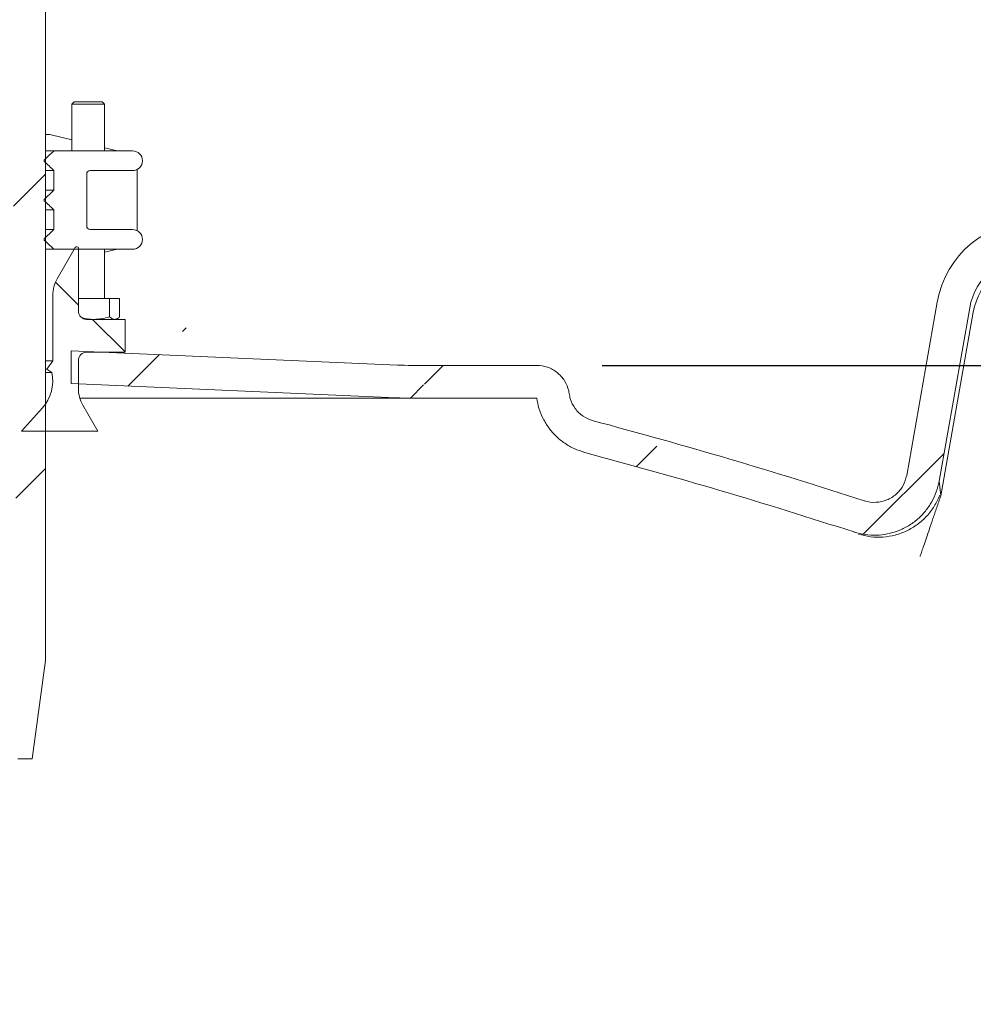
# Model space of a CAD drawing. Units: millimetres. Extents: x 206 to 5611, y 215 to 4012.
# Drawn here: x 2028 to 2318, y 2770 to 3071 of the extents above; entities that cross this region are included whole.
import ezdxf

# ---------------------------------------------------------------- set-up
doc = ezdxf.new("R2010")
doc.units = ezdxf.units.MM
doc.header["$LTSCALE"] = 20
doc.linetypes.add('SLD-Durchgehend', pattern=[0])
doc.layers.add('MAßLINIE_MAßZEICHNUNGEN', color=7, linetype='SLD-Durchgehend')
doc.styles.add('SLDTEXTSTYLE0', font='Opinion Pro')
doc.dimstyles.new('SLDDIMSTYLE0', dxfattribs={"dimtxt": 105.833333, "dimasz": 70, "dimexe": 0, "dimexo": 0.0625, "dimgap": 26.458333, "dimtad": 0, "dimdec": 0, "dimrnd": 1e-09, "dimzin": 12, "dimdsep": 46, "dimtxsty": 'SLDTEXTSTYLE0', "dimsah": 1, "dimcen": 0.09, "dimadec": 0, "dimazin": 3, "dimtfac": 1, "dimtdec": 0, "dimtofl": 0, "dimtmove": 0, "dimatfit": 3, "dimfxl": 1, "dimfrac": 2, "dimtolj": 1, "dimtzin": 12, "dimarcsym": 0})

# ---------------------------------------------------------------- blocks, each defined once
blk = doc.blocks.new('_D_8')
at = {"layer": 'MAßLINIE_MAßZEICHNUNGEN', "color": 7}
for p, q in [((2205.35, 2965.06), (3143.16, 2965.06)), ((3123.16, 2965.06), (3123.16, 1743.91)), ((3123.16, 215.06), (3123.16, 1436.21)), ((2235.59, 215.06), (3143.16, 215.06))]:
    blk.add_line(p, q, dxfattribs=at)
for points in [[(3123.16, 2965.06), (3093.16, 2895.06), (3153.16, 2895.06)], [(3123.16, 215.06), (3153.16, 285.06), (3093.16, 285.06)]]:
    blk.add_solid(points, dxfattribs=at)
at = {"layer": 'MAßLINIE_MAßZEICHNUNGEN', "color": 7, "insert": (3061.82, 1436.21), "char_height": 105.833, "attachment_point": 1, "rotation": 90, "style": 'SLDTEXTSTYLE0'}
blk.add_mtext('2750', dxfattribs=at)

msp = doc.modelspace()

# ---------------------------------------------------------------- hatches: boundary and pattern name
at = {"linetype": 'SLD-Durchgehend', "lineweight": 18}
h = msp.add_hatch(dxfattribs=at)
h.set_pattern_fill('ANSI31', scale=20, angle=3e-322, style=0)
edge = h.paths.add_edge_path(flags=0)
edge.add_arc((2096.71, 3503.02), 1, 90, 170)
edge.add_line((2095.72, 3503.19), (2095.31, 3500.84))
edge.add_arc((2094.32, 3501.02), 1, 270, 350, ccw=False)
edge.add_line((2094.32, 3500.02), (2089, 3500.02))
edge.add_arc((2089, 3501.02), 1, 190, 270, ccw=False)
edge.add_line((2088.02, 3500.84), (2087.6, 3503.19))
edge.add_arc((2086.62, 3503.02), 1, 10, 90)
edge.add_line((2086.62, 3504.02), (2061.71, 3504.02))
edge.add_arc((2061.71, 3503.02), 1, 90, 170)
edge.add_line((2060.72, 3503.19), (2060.31, 3500.84))
edge.add_arc((2059.32, 3501.02), 1, 270, 350, ccw=False)
edge.add_line((2059.32, 3500.02), (2056.46, 3500.02))
edge.add_line((2056.46, 3500.02), (2056.27, 3501.06))
edge.add_line((2056.27, 3501.06), (2053.61, 3503.72))
edge.add_arc((2052.9, 3503.02), 1, 45, 90)
edge.add_line((2052.9, 3504.02), (2048.89, 3504.02))
edge.add_arc((2048.89, 3503.02), 1, 90, 176.5)
edge.add_line((2047.89, 3503.08), (2046.47, 3479.89))
edge.add_arc((2044.48, 3480.02), 2, 270, 356.5, ccw=False)
edge.add_line((2044.48, 3478.02), (2028.14, 3478.02))
edge.add_arc((2028.14, 3476.02), 2, 90, 179.8)
edge.add_line((2026.14, 3476.02), (2024.91, 3125.02))
edge.add_line((2024.91, 3125.02), (2027.16, 2845.02))
edge.add_line((2027.16, 2845.02), (2031.54, 2845.02))
edge.add_line((2031.54, 2845.02), (2035.56, 2875.02))
edge.add_line((2035.56, 2875.02), (2035.56, 3467.02))
edge.add_arc((2036.56, 3467.02), 1, 90, 180, ccw=False)
edge.add_line((2036.56, 3468.02), (2057.2, 3468.02))
edge.add_arc((2057.2, 3469.02), 1, 270, 359)
edge.add_line((2058.2, 3469), (2058.41, 3481.07))
edge.add_spline(control_points=[(2058.41, 3481.07), (2058.41, 3481.19), (2058.44, 3481.31), (2058.48, 3481.42), (2058.52, 3481.53), (2058.58, 3481.64), (2058.65, 3481.73), (2058.73, 3481.82), (2058.82, 3481.9), (2058.93, 3481.96), (2059.03, 3482.02), (2059.14, 3482.06), (2059.25, 3482.08), (2059.31, 3482.09), (2059.36, 3482.1), (2059.41, 3482.1)], knot_values=[0, 0, 0, 0, 0.000354, 0.000354, 0.000354, 0.000708, 0.000708, 0.000708, 0.001066, 0.001066, 0.001066, 0.001418, 0.001418, 0.001418, 0.001572, 0.001572, 0.001572, 0.001572], weights=[1, 1, 1, 1, 1, 1, 1, 1, 1, 1, 1, 1, 1, 1, 1, 1], degree=3, periodic=0)
edge.add_ellipse((2011.42, 3483.02), major_axis=(121.88, 0), ratio=0.008205, start_angle=293.1892, end_angle=300.8629)
edge.add_spline(control_points=[(2073.94, 3482.16), (2074.22, 3482.16), (2074.51, 3482.1), (2074.79, 3482.06), (2074.95, 3482.04), (2075.12, 3482.02), (2075.29, 3482.02)], knot_values=[0, 0, 0, 0, 0.000855, 0.000855, 0.000855, 0.001358, 0.001358, 0.001358, 0.001358], weights=[1, 1, 1, 1, 1, 1, 1], degree=3, periodic=0)
edge.add_line((2075.29, 3482.02), (2080.71, 3482.02))
edge.add_arc((2080.71, 3483.02), 1, 270, 359)
edge.add_line((2081.71, 3483), (2081.82, 3489.03))
edge.add_arc((2082.82, 3489.02), 1, 90, 179, ccw=False)
edge.add_line((2082.82, 3490.02), (2102.68, 3490.02))
edge.add_arc((2102.68, 3489.02), 1, 1, 90, ccw=False)
edge.add_line((2103.68, 3489.03), (2103.78, 3483))
edge.add_arc((2104.78, 3483.02), 1, 181, 270)
edge.add_line((2104.78, 3482.02), (2111.43, 3482.02))
edge.add_arc((2111.43, 3483.02), 1, 270, 359)
edge.add_line((2112.43, 3483), (2112.66, 3496.06))
edge.add_line((2112.66, 3496.06), (2111.7, 3501.54))
edge.add_arc((2108.74, 3501.02), 3, 10, 90)
edge.add_line((2108.74, 3504.02), (2096.71, 3504.02))
h = msp.add_hatch(dxfattribs=at)
h.set_pattern_fill('ANSI31', scale=20, angle=90, style=0)
edge = h.paths.add_edge_path(flags=0)
edge.add_line((2035.17, 3003.68), (2035.17, 3003.28))
edge.add_spline(control_points=[(2035.17, 3003.28), (2035.42, 3003.05), (2035.67, 3002.82), (2035.91, 3002.59), (2036.16, 3002.36), (2036.4, 3002.13), (2036.65, 3001.9), (2036.9, 3001.68), (2037.14, 3001.45), (2037.39, 3001.22), (2037.64, 3000.99), (2037.88, 3000.76), (2038.13, 3000.53), (2038.14, 3000.51), (2038.16, 3000.5), (2038.17, 3000.48)], knot_values=[0, 0, 0, 0, 0.001011, 0.001011, 0.001011, 0.002022, 0.002022, 0.002022, 0.003033, 0.003033, 0.003033, 0.004044, 0.004044, 0.004044, 0.004106, 0.004106, 0.004106, 0.004106], weights=[1, 1, 1, 1, 1, 1, 1, 1, 1, 1, 1, 1, 1, 1, 1, 1], degree=3, periodic=0)
edge.add_line((2038.17, 3000.48), (2062.16, 3000.48))
edge.add_arc((2062.16, 3003.48), 3, 270, 360)
edge.add_arc((2062.16, 3003.48), 3, 0, 90)
edge.add_line((2062.16, 3006.48), (2049.16, 3006.48))
edge.add_arc((2049.16, 3007.48), 1, 180, 270, ccw=False)
edge.add_line((2048.16, 3007.48), (2048.16, 3023.48))
edge.add_arc((2049.16, 3023.48), 1, 90, 180, ccw=False)
edge.add_line((2049.16, 3024.48), (2062.16, 3024.48))
edge.add_arc((2062.16, 3027.48), 3, 270, 360)
edge.add_arc((2062.16, 3027.48), 3, 0, 90)
edge.add_line((2062.16, 3030.48), (2038.17, 3030.48))
edge.add_spline(control_points=[(2038.17, 3030.48), (2038.16, 3030.47), (2038.14, 3030.46), (2038.13, 3030.44), (2037.88, 3030.21), (2037.64, 3029.98), (2037.39, 3029.75), (2037.14, 3029.52), (2036.9, 3029.29), (2036.65, 3029.06), (2036.4, 3028.83), (2036.16, 3028.6), (2035.91, 3028.37), (2035.67, 3028.14), (2035.42, 3027.91), (2035.17, 3027.68)], knot_values=[0.003983, 0.003983, 0.003983, 0.003983, 0.004044, 0.004044, 0.004044, 0.005055, 0.005055, 0.005055, 0.006066, 0.006066, 0.006066, 0.007077, 0.007077, 0.007077, 0.008088, 0.008088, 0.008088, 0.008088], weights=[1, 1, 1, 1, 1, 1, 1, 1, 1, 1, 1, 1, 1, 1, 1, 1], degree=3, periodic=0)
edge.add_line((2035.17, 3027.68), (2035.17, 3027.28))
edge.add_spline(control_points=[(2035.17, 3027.28), (2035.3, 3027.17), (2035.42, 3027.05), (2035.55, 3026.94), (2035.67, 3026.82), (2035.8, 3026.7), (2035.92, 3026.59), (2036.04, 3026.47), (2036.17, 3026.35), (2036.29, 3026.24), (2036.42, 3026.12), (2036.54, 3026.01), (2036.67, 3025.89), (2036.79, 3025.77), (2036.92, 3025.66), (2037.04, 3025.54), (2037.17, 3025.43), (2037.29, 3025.31), (2037.41, 3025.19), (2037.66, 3024.96), (2037.91, 3024.73), (2038.16, 3024.5)], knot_values=[0, 0, 0, 0, 0.000511, 0.000511, 0.000511, 0.001022, 0.001022, 0.001022, 0.001533, 0.001533, 0.001533, 0.002044, 0.002044, 0.002044, 0.002555, 0.002555, 0.002555, 0.003066, 0.003066, 0.003066, 0.004088, 0.004088, 0.004088, 0.004088], weights=[1, 1, 1, 1, 1, 1, 1, 1, 1, 1, 1, 1, 1, 1, 1, 1, 1, 1, 1, 1, 1, 1], degree=3, periodic=0)
edge.add_line((2038.16, 3024.5), (2038.16, 3018.47))
edge.add_spline(control_points=[(2038.16, 3018.47), (2037.91, 3018.24), (2037.66, 3018.01), (2037.41, 3017.78), (2037.29, 3017.66), (2037.17, 3017.54), (2037.04, 3017.43), (2036.92, 3017.31), (2036.79, 3017.19), (2036.67, 3017.08), (2036.54, 3016.96), (2036.42, 3016.85), (2036.29, 3016.73), (2036.17, 3016.61), (2036.04, 3016.5), (2035.92, 3016.38), (2035.8, 3016.26), (2035.67, 3016.15), (2035.55, 3016.03), (2035.42, 3015.92), (2035.3, 3015.8), (2035.17, 3015.68)], knot_values=[0, 0, 0, 0, 0.001022, 0.001022, 0.001022, 0.001533, 0.001533, 0.001533, 0.002044, 0.002044, 0.002044, 0.002555, 0.002555, 0.002555, 0.003066, 0.003066, 0.003066, 0.003577, 0.003577, 0.003577, 0.004088, 0.004088, 0.004088, 0.004088], weights=[1, 1, 1, 1, 1, 1, 1, 1, 1, 1, 1, 1, 1, 1, 1, 1, 1, 1, 1, 1, 1, 1], degree=3, periodic=0)
edge.add_line((2035.17, 3015.68), (2035.17, 3015.28))
edge.add_spline(control_points=[(2035.17, 3015.28), (2035.3, 3015.17), (2035.42, 3015.05), (2035.55, 3014.94), (2035.67, 3014.82), (2035.8, 3014.7), (2035.92, 3014.59), (2036.04, 3014.47), (2036.17, 3014.35), (2036.29, 3014.24), (2036.42, 3014.12), (2036.54, 3014.01), (2036.67, 3013.89), (2036.79, 3013.77), (2036.92, 3013.66), (2037.04, 3013.54), (2037.17, 3013.43), (2037.29, 3013.31), (2037.41, 3013.19), (2037.66, 3012.96), (2037.91, 3012.73), (2038.16, 3012.5)], knot_values=[0, 0, 0, 0, 0.000511, 0.000511, 0.000511, 0.001022, 0.001022, 0.001022, 0.001533, 0.001533, 0.001533, 0.002044, 0.002044, 0.002044, 0.002555, 0.002555, 0.002555, 0.003066, 0.003066, 0.003066, 0.004088, 0.004088, 0.004088, 0.004088], weights=[1, 1, 1, 1, 1, 1, 1, 1, 1, 1, 1, 1, 1, 1, 1, 1, 1, 1, 1, 1, 1, 1], degree=3, periodic=0)
edge.add_line((2038.16, 3012.5), (2038.16, 3006.47))
edge.add_spline(control_points=[(2038.16, 3006.47), (2037.91, 3006.24), (2037.66, 3006.01), (2037.41, 3005.78), (2037.29, 3005.66), (2037.17, 3005.54), (2037.04, 3005.43), (2036.92, 3005.31), (2036.79, 3005.19), (2036.67, 3005.08), (2036.54, 3004.96), (2036.42, 3004.85), (2036.29, 3004.73), (2036.17, 3004.61), (2036.04, 3004.5), (2035.92, 3004.38), (2035.8, 3004.26), (2035.67, 3004.15), (2035.55, 3004.03), (2035.42, 3003.92), (2035.3, 3003.8), (2035.17, 3003.68)], knot_values=[0, 0, 0, 0, 0.001022, 0.001022, 0.001022, 0.001533, 0.001533, 0.001533, 0.002044, 0.002044, 0.002044, 0.002555, 0.002555, 0.002555, 0.003066, 0.003066, 0.003066, 0.003577, 0.003577, 0.003577, 0.004088, 0.004088, 0.004088, 0.004088], weights=[1, 1, 1, 1, 1, 1, 1, 1, 1, 1, 1, 1, 1, 1, 1, 1, 1, 1, 1, 1, 1, 1], degree=3, periodic=0)
h = msp.add_hatch(dxfattribs=at)
h.set_pattern_fill('ANSI31', scale=20, angle=3e-322, style=0)
edge = h.paths.add_edge_path(flags=0)
edge.add_ellipse((2337.13, 2978.95), major_axis=(-19.41, 23.13), ratio=0.993541, start_angle=320.1827, end_angle=399.8173)
edge.add_line((2307.5, 2984.37), (2298.18, 2931.51))
edge.add_spline(control_points=[(2298.18, 2931.51), (2297.99, 2930.42), (2297.6, 2929.34), (2297.06, 2928.36), (2296.51, 2927.39), (2295.79, 2926.5), (2294.95, 2925.76), (2294.11, 2925.03), (2293.14, 2924.42), (2292.1, 2924), (2291.06, 2923.58), (2289.94, 2923.33), (2288.82, 2923.28), (2287.63, 2923.22), (2286.4, 2923.38), (2285.26, 2923.74), (2285.24, 2923.75), (2285.23, 2923.75), (2285.21, 2923.76)], knot_values=[0, 0, 0, 0, 0.003346, 0.003346, 0.003346, 0.006692, 0.006692, 0.006692, 0.010041, 0.010041, 0.010041, 0.013401, 0.013401, 0.013401, 0.017, 0.017, 0.017, 0.017048, 0.017048, 0.017048, 0.017048], weights=[1, 1, 1, 1, 1, 1, 1, 1, 1, 1, 1, 1, 1, 1, 1, 1, 1, 1, 1], degree=3, periodic=0)
edge.add_ellipse((1720.16, 2224.99), major_axis=(-1239.6, 0), ratio=0.6333333, start_angle=242.88134, end_angle=247.09707)
edge.add_spline(control_points=[(2202.58, 2948.17), (2196.18, 2949.89), (2195.26, 2956.45)], knot_values=[0, 0, 0, 0.888398, 0.888398, 0.888398], weights=[1, 0.816319, 0.959002], degree=2, periodic=0)
edge.add_spline(control_points=[(2195.26, 2956.45), (2195.22, 2956.72), (2195.17, 2956.99), (2195.11, 2957.26), (2194.87, 2958.35), (2194.43, 2959.42), (2193.83, 2960.36), (2193.24, 2961.31), (2192.48, 2962.17), (2191.6, 2962.87), (2190.73, 2963.57), (2189.72, 2964.13), (2188.67, 2964.5), (2187.61, 2964.87), (2186.47, 2965.06), (2185.35, 2965.06)], knot_values=[0, 0, 0, 0, 0.000824, 0.000824, 0.000824, 0.004227, 0.004227, 0.004227, 0.00763, 0.00763, 0.00763, 0.011034, 0.011034, 0.011034, 0.014437, 0.014437, 0.014437, 0.014437], weights=[1, 1, 1, 1, 1, 1, 1, 1, 1, 1, 1, 1, 1, 1, 1, 1], degree=3, periodic=0)
edge.add_line((2185.35, 2965.06), (2147.27, 2965.06))
edge.add_arc((2147.27, 3065.06), 100, 267.5, 270, ccw=False)
edge.add_line((2142.91, 2965.16), (2043.41, 2969.5))
edge.add_line((2043.41, 2969.5), (2043.41, 2959.49))
edge.add_line((2043.41, 2959.49), (2142.47, 2955.17))
edge.add_arc((2147.27, 3065.06), 110, 267.5, 270)
edge.add_line((2147.27, 2955.06), (2185.35, 2955.06))
edge.add_spline(control_points=[(2185.35, 2955.06), (2185.5, 2954.02), (2185.73, 2952.98), (2186.04, 2951.98), (2186.7, 2949.83), (2187.73, 2947.78), (2189.06, 2945.98), (2190.38, 2944.17), (2192.04, 2942.57), (2193.89, 2941.31), (2195.74, 2940.05), (2197.83, 2939.09), (2199.99, 2938.51)], knot_values=[0.002767, 0.002767, 0.002767, 0.002767, 0.005923, 0.005923, 0.005923, 0.01266, 0.01266, 0.01266, 0.019397, 0.019397, 0.019397, 0.026134, 0.026134, 0.026134, 0.026134], weights=[1, 1, 1, 1, 1, 1, 1, 1, 1, 1, 1, 1, 1], degree=3, periodic=0)
edge.add_spline(control_points=[(2199.99, 2938.51), (2227.57, 2931.13), (2254.97, 2923.05), (2282.13, 2914.24)], knot_values=[0.222646, 0.222646, 0.222646, 0.222646, 0.308285, 0.308285, 0.308285, 0.308285], weights=[1, 1, 1, 1], degree=3, periodic=0)
edge.add_spline(control_points=[(2282.13, 2914.24), (2282.15, 2914.24), (2282.17, 2914.23), (2282.19, 2914.22), (2284.34, 2913.54), (2286.63, 2913.21), (2288.89, 2913.27), (2291.14, 2913.33), (2293.41, 2913.78), (2295.52, 2914.58), (2297.71, 2915.42), (2299.79, 2916.67), (2301.55, 2918.21), (2303.23, 2919.68), (2304.68, 2921.46), (2305.78, 2923.4), (2306.88, 2925.34), (2307.66, 2927.5), (2308.06, 2929.7), (2308.06, 2929.72), (2308.06, 2929.74), (2308.07, 2929.76)], knot_values=[-0.000067, -0.000067, -0.000067, -0.000067, 0, 0, 0, 0.006762, 0.006762, 0.006762, 0.013525, 0.013525, 0.013525, 0.020575, 0.020575, 0.020575, 0.02727, 0.02727, 0.02727, 0.033965, 0.033965, 0.033965, 0.034024, 0.034024, 0.034024, 0.034024], weights=[1, 1, 1, 1, 1, 1, 1, 1, 1, 1, 1, 1, 1, 1, 1, 1, 1, 1, 1, 1, 1, 1], degree=3, periodic=0)
edge.add_line((2308.07, 2929.76), (2317.38, 2982.56))
edge.add_ellipse((2337.13, 2978.95), major_axis=(-12.94, 15.42), ratio=0.993541, start_angle=-39.8173, end_angle=39.8173, ccw=False)
edge.add_line((2337, 2999.03), (2386.72, 2999.03))
edge.add_ellipse((2386.59, 2978.95), major_axis=(12.94, 15.42), ratio=0.993541, start_angle=-39.8173, end_angle=39.8173, ccw=False)
edge.add_line((2406.34, 2982.56), (2426.38, 2868.92))
edge.add_spline(control_points=[(2426.38, 2868.92), (2426.38, 2868.88), (2426.39, 2868.84), (2426.4, 2868.8), (2426.8, 2866.59), (2427.59, 2864.43), (2428.7, 2862.48), (2429.58, 2860.94), (2430.67, 2859.5), (2431.92, 2858.24), (2433.51, 2856.64), (2435.41, 2855.29), (2437.44, 2854.3), (2437.46, 2854.29), (2437.48, 2854.28), (2437.5, 2854.27)], knot_values=[0.006605, 0.006605, 0.006605, 0.006605, 0.006727, 0.006727, 0.006727, 0.013451, 0.013451, 0.013451, 0.018742, 0.018742, 0.018742, 0.025528, 0.025528, 0.025528, 0.025588, 0.025588, 0.025588, 0.025588], weights=[1, 1, 1, 1, 1, 1, 1, 1, 1, 1, 1, 1, 1, 1, 1, 1], degree=3, periodic=0)
edge.add_arc((2420.16, 2818.23), 40, 0, 64.3173, ccw=False)
edge.add_line((2460.16, 2818.23), (2460.16, 2759.92))
edge.add_arc((2500.16, 2759.92), 40, 180, 227.8934)
edge.add_spline(control_points=[(2473.34, 2730.25), (2475, 2728.75), (2476.43, 2726.94), (2477.5, 2724.97), (2478.57, 2723.01), (2479.31, 2720.83), (2479.67, 2718.62), (2479.84, 2717.56), (2479.93, 2716.48), (2479.93, 2715.41)], knot_values=[0, 0, 0, 0, 0.006715, 0.006715, 0.006715, 0.013431, 0.013431, 0.013431, 0.016615, 0.016615, 0.016615, 0.016615], weights=[1, 1, 1, 1, 1, 1, 1, 1, 1, 1], degree=3, periodic=0)
edge.add_line((2479.93, 2715.41), (2479.93, 2704.4))
edge.add_spline(control_points=[(2479.93, 2704.4), (2479.93, 2702.17), (2479.55, 2699.9), (2478.8, 2697.78), (2478.06, 2695.67), (2476.95, 2693.66), (2475.55, 2691.91), (2474.88, 2691.07), (2474.14, 2690.29), (2473.34, 2689.57)], knot_values=[0, 0, 0, 0, 0.006715, 0.006715, 0.006715, 0.013431, 0.013431, 0.013431, 0.016615, 0.016615, 0.016615, 0.016615], weights=[1, 1, 1, 1, 1, 1, 1, 1, 1, 1], degree=3, periodic=0)
edge.add_arc((2500.16, 2659.89), 40, 132.1066, 180)
edge.add_line((2460.16, 2659.89), (2460.16, 2605.06))
edge.add_spline(control_points=[(2460.16, 2605.06), (2460.16, 2605.03), (2460.16, 2605), (2460.16, 2604.96)], knot_values=[0, 0, 0, 0, 0.0001, 0.0001, 0.0001, 0.0001], weights=[1, 1, 1, 1], degree=3, periodic=0)
edge.add_line((2460.16, 2604.96), (2460.18, 2604.96))
edge.add_spline(control_points=[(2460.18, 2604.96), (2460.18, 2602.05), (2460.51, 2599.13), (2461.15, 2596.29), (2462.14, 2591.92), (2463.88, 2587.66), (2466.26, 2583.87), (2468.63, 2580.07), (2471.69, 2576.64), (2475.18, 2573.84), (2478.68, 2571.05), (2482.7, 2568.81), (2486.93, 2567.33), (2491.15, 2565.85), (2495.69, 2565.08), (2500.16, 2565.08)], knot_values=[0.000099, 0.000099, 0.000099, 0.000099, 0.008831, 0.008831, 0.008831, 0.022367, 0.022367, 0.022367, 0.035903, 0.035903, 0.035903, 0.049439, 0.049439, 0.049439, 0.062975, 0.062975, 0.062975, 0.062975], weights=[1, 1, 1, 1, 1, 1, 1, 1, 1, 1, 1, 1, 1, 1, 1, 1], degree=3, periodic=0)
edge.add_line((2500.16, 2565.08), (2540.18, 2565.08))
edge.add_line((2540.18, 2565.08), (2540.18, 2475.06))
edge.add_line((2540.18, 2475.06), (2550.16, 2475.06))
edge.add_line((2550.16, 2475.06), (2550.16, 2565.06))
edge.add_arc((2540.16, 2565.06), 10, 0, 90)
edge.add_line((2540.16, 2575.06), (2500.16, 2575.06))
edge.add_spline(control_points=[(2500.16, 2575.06), (2470.16, 2575.06), (2470.16, 2605.06)], knot_values=[0, 0, 0, 1, 1, 1], weights=[1, 0.707107, 1], degree=2, periodic=0)
edge.add_line((2470.16, 2605.06), (2470.16, 2659.89))
edge.add_arc((2500.16, 2659.89), 30, 100, 180, ccw=False)
edge.add_spline(control_points=[(2494.95, 2689.44), (2508.37, 2691.8), (2521.79, 2694.17), (2535.2, 2696.53)], knot_values=[0, 0, 0, 0, 0.575019, 0.575019, 0.575019, 0.575019], weights=[1, 1, 1, 1], degree=3, periodic=0)
edge.add_arc((2534.16, 2702.44), 6, 280, 360)
edge.add_spline(control_points=[(2540.16, 2702.44), (2540.16, 2707.42), (2540.16, 2712.4), (2540.16, 2717.37)], knot_values=[0, 0, 0, 0, 0.597232, 0.597232, 0.597232, 0.597232], weights=[1, 1, 1, 1], degree=3, periodic=0)
edge.add_arc((2534.16, 2717.37), 6, 0, 80)
edge.add_spline(control_points=[(2535.2, 2723.28), (2521.79, 2725.65), (2508.37, 2728.01), (2494.95, 2730.38)], knot_values=[0, 0, 0, 0, 0.575019, 0.575019, 0.575019, 0.575019], weights=[1, 1, 1, 1], degree=3, periodic=0)
edge.add_arc((2500.16, 2759.92), 30, 180, 260, ccw=False)
edge.add_line((2470.16, 2759.92), (2470.16, 2818.23))
edge.add_arc((2420.16, 2818.23), 50, 0, 64.3173)
edge.add_spline(control_points=[(2441.83, 2863.29), (2441.82, 2863.29), (2441.81, 2863.3), (2441.79, 2863.31), (2440.98, 2863.7), (2440.21, 2864.21), (2439.53, 2864.82), (2438.68, 2865.56), (2437.96, 2866.46), (2437.41, 2867.44), (2436.86, 2868.41), (2436.47, 2869.5), (2436.27, 2870.61)], knot_values=[-0.000043, -0.000043, -0.000043, -0.000043, 0, 0, 0, 0.002724, 0.002724, 0.002724, 0.006111, 0.006111, 0.006111, 0.009499, 0.009499, 0.009499, 0.009499], weights=[1, 1, 1, 1, 1, 1, 1, 1, 1, 1, 1, 1, 1], degree=3, periodic=0)
edge.add_line((2436.27, 2870.61), (2416.21, 2984.37))
edge.add_ellipse((2386.59, 2978.95), major_axis=(19.41, 23.13), ratio=0.993541, start_angle=320.1827, end_angle=399.8173)
edge.add_line((2386.78, 3009.06), (2336.93, 3009.06))
h = msp.add_hatch(dxfattribs=at)
h.set_pattern_fill('ANSI31', scale=20, angle=90, style=0)
edge = h.paths.add_edge_path(flags=0)
edge.add_line((2044.68, 3001.03), (2039.14, 2991.43))
edge.add_arc((2047.82, 2986.42), 10.02, 150, 180)
edge.add_line((2037.8, 2986.42), (2037.8, 2966.49))
edge.add_line((2037.8, 2966.49), (2035.99, 2963.91))
edge.add_line((2035.99, 2963.91), (2037.5, 2962.86))
edge.add_arc((2025.62, 2960.24), 12.16, -42, 12.4349, ccw=False)
edge.add_line((2034.66, 2952.1), (2028.28, 2945.02))
edge.add_line((2028.28, 2945.02), (2051.54, 2945.02))
edge.add_line((2051.54, 2945.02), (2046.96, 2952.96))
edge.add_arc((2055.63, 2957.97), 10.02, 180, 210, ccw=False)
edge.add_line((2045.61, 2957.97), (2045.61, 2966.56))
edge.add_arc((2048.12, 2966.56), 2.51, 90, 180, ccw=False)
edge.add_line((2048.12, 2969.06), (2059.84, 2969.06))
edge.add_line((2059.84, 2969.06), (2059.84, 2979.08))
edge.add_line((2059.84, 2979.08), (2048.12, 2979.08))
edge.add_arc((2048.12, 2981.59), 2.5, 180, 270, ccw=False)
edge.add_line((2045.61, 2981.59), (2045.61, 3000.78))
edge.add_arc((2045.11, 3000.78), 0.5, 0, 150)

# ---------------------------------------------------------------- linework, layer by layer
at = {"color": 7, "linetype": 'SLD-Durchgehend', "lineweight": 18}
for p, q in [((2035.56, 3467.02), (2035.56, 2875.02)), ((2044.33, 3045.48), (2043.58, 3044.73)), ((2043.58, 3044.73), (2043.58, 3030.48)), ((2053.33, 3044.73), (2043.58, 3044.73)), ((2044.33, 3045.48), (2052.62, 3045.48)), ((2052.62, 3045.48), (2052.83, 3045.48)), ((2053.58, 3044.73), (2052.83, 3045.48)), ((2053.58, 3044.73), (2053.33, 3044.73)), ((2053.58, 3030.48), (2053.58, 3044.73)), ((2036.6, 3035.48), (2035.56, 3035.48)), ((2035.56, 3035.46), (2036.52, 3035.48)), ((2036.6, 3035.48), (2036.52, 3035.48)), ((2043.58, 3033.86), (2037.32, 3035.4)), ((2057.4, 3030.48), (2053.58, 3031.42)), ((2035.17, 3027.28), (2035.17, 3027.68)), ((2035.56, 3030.48), (2038.17, 3030.48)), ((2038.17, 3030.48), (2062.16, 3030.48)), ((2063.58, 3006.13), (2063.58, 3024.84)), ((2035.56, 3024.5), (2038.16, 3024.5)), ((2038.16, 3024.5), (2038.16, 3018.47)), ((2048.16, 3007.48), (2048.16, 3023.48)), ((2049.16, 3024.48), (2062.16, 3024.48)), ((2035.17, 3015.28), (2035.17, 3015.68)), ((2035.56, 3018.47), (2038.16, 3018.47)), ((2035.56, 3012.5), (2038.16, 3012.5)), ((2038.16, 3012.5), (2038.16, 3006.47)), ((2035.17, 3003.28), (2035.17, 3003.68)), ((2035.56, 3006.47), (2038.16, 3006.47)), ((2049.16, 3006.48), (2062.16, 3006.48)), ((2035.56, 3000.48), (2038.17, 3000.48)), ((2038.17, 3000.48), (2062.16, 3000.48)), ((2044.68, 3001.03), (2039.14, 2991.43)), ((2045.61, 2981.59), (2045.61, 3000.78)), ((2053.58, 2999.55), (2057.4, 3000.48)), ((2053.58, 2985.48), (2053.58, 3000.48)), ((2037.8, 2986.42), (2037.8, 2966.49)), ((2055.1, 2985.48), (2045.61, 2985.48)), ((2055.1, 2979.84), (2055.1, 2985.48)), ((2058.2, 2985.48), (2055.1, 2985.48)), ((2058.2, 2979.84), (2058.2, 2985.48)), ((2307.5, 2984.37), (2298.18, 2931.51)), ((2317.38, 2982.56), (2308.07, 2929.76)), ((2318.48, 2981.25), (2308.6, 2925.21)), ((2059.84, 2979.08), (2048.12, 2979.08)), ((2057.08, 2979.08), (2057.54, 2979.35)), ((2059.84, 2969.06), (2059.84, 2979.08)), ((2043.41, 2959.49), (2043.41, 2969.5)), ((2043.41, 2969.5), (2142.91, 2965.16)), ((2048.12, 2969.06), (2059.84, 2969.06)), ((2037.8, 2966.49), (2035.56, 2966.49)), ((2037.8, 2966.49), (2035.99, 2963.91)), ((2045.61, 2957.97), (2045.61, 2966.56)), ((2147.27, 2965.06), (2185.35, 2965.06)), ((2035.99, 2963.91), (2035.56, 2963.91)), ((2037.5, 2962.86), (2035.56, 2962.86)), ((2035.99, 2963.91), (2037.5, 2962.86)), ((2043.41, 2959.49), (2142.47, 2955.17)), ((2046.05, 2955.06), (2147.27, 2955.06)), ((2051.54, 2945.02), (2046.96, 2952.96)), ((2147.27, 2955.06), (2185.35, 2955.06)), ((2034.66, 2952.1), (2028.28, 2945.02)), ((2028.28, 2945.02), (2051.54, 2945.02)), ((2308.61, 2925.38), (2308.07, 2929.76)), ((2035.56, 2875.02), (2031.54, 2845.02)), ((2027.16, 2845.02), (2031.54, 2845.02))]:
    msp.add_line(p, q, dxfattribs=at)
at = {"color": 7, "linetype": 'SLD-Durchgehend', "lineweight": 18, "flags": 128}
for points in [[(2035.17, 3027.68), (2035.91, 3028.37), (2036.65, 3029.06), (2037.39, 3029.75), (2038.13, 3030.44), (2038.17, 3030.48)], [(2038.16, 3024.5), (2037.41, 3025.19), (2037.04, 3025.54), (2036.67, 3025.89), (2036.29, 3026.24), (2035.92, 3026.59), (2035.55, 3026.94), (2035.17, 3027.28)], [(2035.17, 3015.68), (2035.55, 3016.03), (2035.92, 3016.38), (2036.29, 3016.73), (2036.67, 3017.08), (2037.04, 3017.43), (2037.41, 3017.78), (2038.16, 3018.47)], [(2038.16, 3012.5), (2037.41, 3013.19), (2037.04, 3013.54), (2036.67, 3013.89), (2036.29, 3014.24), (2035.92, 3014.59), (2035.55, 3014.94), (2035.17, 3015.28)], [(2035.17, 3003.68), (2035.55, 3004.03), (2035.92, 3004.38), (2036.29, 3004.73), (2036.67, 3005.08), (2037.04, 3005.43), (2037.41, 3005.78), (2038.16, 3006.47)], [(2038.17, 3000.48), (2038.13, 3000.53), (2037.39, 3001.22), (2036.65, 3001.9), (2035.91, 3002.59), (2035.17, 3003.28)]]:
    msp.add_lwpolyline(points, dxfattribs=at)
at = {"color": 7, "linetype": 'SLD-Durchgehend', "lineweight": 18}
for centre, radius, start, end in [((2036.6, 3032.48), 3, 76.2578, 90), ((2062.16, 3027.48), 3, 0, 90), ((2062.16, 3027.48), 3, 270, 0), ((2049.16, 3023.48), 1, 90, 180), ((2049.16, 3007.48), 1, 180, 270), ((2062.16, 3003.48), 3, 0, 90), ((2062.16, 3003.48), 3, 270, 0), ((2045.11, 3000.78), 0.5, 0, 150), ((2047.82, 2986.42), 10.02, 150, 180), ((2048.12, 2981.59), 2.51, 180, 270), ((2048.12, 2966.56), 2.51, 90, 180), ((2147.27, 3065.06), 100, 267.5, 270), ((2025.62, 2960.24), 12.16, 318, 12.4349), ((2055.63, 2957.97), 10.02, 180, 210), ((2147.27, 3065.06), 110, 267.5, 270)]:
    msp.add_arc(centre, radius, start, end, dxfattribs=at)
for centre, major_axis, ratio, start_param, end_param in [((2337.13, 2978.95), (-19.41, 23.13), 0.993541, 5.588242, 6.978128), ((2337.13, 2978.95), (-12.94, 15.42), 0.993541, 5.588242, 6.978128), ((2338.23, 2977.64), (-12.94, 15.42), 0.993541, 5.588242, 6.978128), ((1720.16, 2224.99), (-1239.6, 0), 0.633333, 4.239079, 4.312657)]:
    msp.add_ellipse(centre, major_axis=major_axis, ratio=ratio, start_param=start_param, end_param=end_param, dxfattribs=at)
for points, knots in [([(2057.08, 3030.49), (2057.09, 3030.48), (2057.14, 3030.48), (2057.19, 3030.48), (2057.23, 3030.48), (2057.24, 3030.48)], [0, 0, 0, 0, 0.180615, 0.916035, 1, 1, 1, 1]), ([(2057.24, 3000.48), (2057.23, 3000.48), (2057.19, 3000.48), (2057.14, 3000.48), (2057.09, 3000.48), (2057.07, 3000.48)], [0, 0, 0, 0, 0.081813, 0.798386, 1, 1, 1, 1]), ([(2050.3, 2979.08), (2050.18, 2979.09), (2049.32, 2979.09), (2048.13, 2979.19), (2047.08, 2979.46), (2046.77, 2979.54)], [0, 0, 0, 0, 0.095886, 0.726152, 1, 1, 1, 1]), ([(2055.1, 2979.84), (2054.32, 2979.63), (2052.75, 2979.2), (2051.12, 2979.12), (2050.3, 2979.08)], [0, 0, 0, 0, 0.495458, 1, 1, 1, 1]), ([(2056.65, 2979.08), (2056.51, 2979.1), (2055.99, 2979.14), (2055.48, 2979.54), (2055.1, 2979.84)], [0, 0, 0, 0, 0.268634, 1, 1, 1, 1]), ([(2058.2, 2979.84), (2058.07, 2979.73), (2057.56, 2979.28), (2057.04, 2979.17), (2056.65, 2979.08)], [0, 0, 0, 0, 0.257551, 1, 1, 1, 1]), ([(2185.35, 2965.06), (2186.48, 2964.95), (2188.73, 2964.73), (2191.72, 2963.01), (2193.99, 2960.47), (2194.99, 2958.09), (2195.21, 2956.72), (2195.26, 2956.45)], [0, 0, 0, 0, 0.235549, 0.471097, 0.706646, 0.942194, 1, 1, 1, 1]), ([(2202.58, 2948.17), (2201.52, 2948.57), (2199.4, 2949.37), (2196.97, 2951.8), (2195.66, 2954.31), (2195.36, 2955.93), (2195.26, 2956.45)], [0, 0, 0, 0, 0.288093, 0.576185, 0.864278, 1, 1, 1, 1]), ([(2199.99, 2938.51), (2198.92, 2938.86), (2196.78, 2939.55), (2193.84, 2941.24), (2191.21, 2943.37), (2188.98, 2945.92), (2187.22, 2948.81), (2185.95, 2951.88), (2185.55, 2954.03), (2185.35, 2955.06)], [0, 0, 0, 0, 0.144115, 0.28823, 0.432344, 0.576459, 0.720574, 0.864689, 1, 1, 1, 1]), ([(2199.99, 2938.51), (2213.76, 2934.74), (2241.29, 2927.18), (2268.51, 2918.56), (2282.13, 2914.24)], [0, 0, 0, 0, 0.499831, 1, 1, 1, 1]), ([(2285.21, 2923.76), (2285.23, 2923.75), (2286.38, 2923.38), (2288.76, 2923.07), (2292.17, 2923.82), (2295.06, 2925.62), (2297.27, 2928.26), (2297.88, 2930.43), (2298.18, 2931.51)], [0, 0, 0, 0, 0.002784, 0.213584, 0.410776, 0.607319, 0.803656, 1, 1, 1, 1]), ([(2282.13, 2914.24), (2282.15, 2914.24), (2283.25, 2913.88), (2285.49, 2913.37), (2288.89, 2913.17), (2292.28, 2913.55), (2295.6, 2914.5), (2298.75, 2916.04), (2301.58, 2918.1), (2303.96, 2920.57), (2305.87, 2923.35), (2307.27, 2926.42), (2307.86, 2928.62), (2308.06, 2929.74), (2308.07, 2929.76)], [0, 0, 0, 0, 0.001948, 0.101144, 0.200339, 0.299543, 0.398746, 0.502058, 0.605367, 0.703588, 0.801808, 0.900035, 0.998262, 1, 1, 1, 1]), ([(2308.25, 2925.44), (2307.73, 2924.29), (2306.68, 2921.99), (2304.33, 2918.98), (2301.51, 2916.44), (2298.25, 2914.49), (2294.68, 2913.18), (2290.94, 2912.58), (2287.14, 2912.65), (2284.71, 2913.29), (2283.49, 2913.61)], [0, 0, 0, 0, 0.125011, 0.250023, 0.375034, 0.500046, 0.625057, 0.750068, 0.875034, 1, 1, 1, 1])]:
    msp.add_open_spline(points, degree=3, knots=knots, dxfattribs=at)
msp.add_open_spline([(2308.53, 2925.22), (2308.13, 2924.04), (2307.33, 2921.67), (2306.17, 2918.27), (2305.1, 2915.12), (2304.16, 2912.34), (2303.37, 2910.02), (2302.77, 2908.27), (2302.37, 2907.08), (2302.29, 2906.84), (2302.25, 2906.72)], degree=3, dxfattribs=at)

# ---------------------------------------------------------------- dimensions: what is measured, and where the dimension line sits
at = {"layer": 'MAßLINIE_MAßZEICHNUNGEN', "color": 7}
dim = msp.add_linear_dim(base=(3123.16, 215.06), p1=(2185.35, 2965.06), p2=(2215.59, 215.06), angle=90, dimstyle='SLDDIMSTYLE0', dxfattribs=at)
dim.commit()
dim.dimension.update_dxf_attribs({"geometry": '_D_8', "text_midpoint": (3123.16, 1590.06), "dimtype": 160})

doc.saveas('drawing.dxf')
